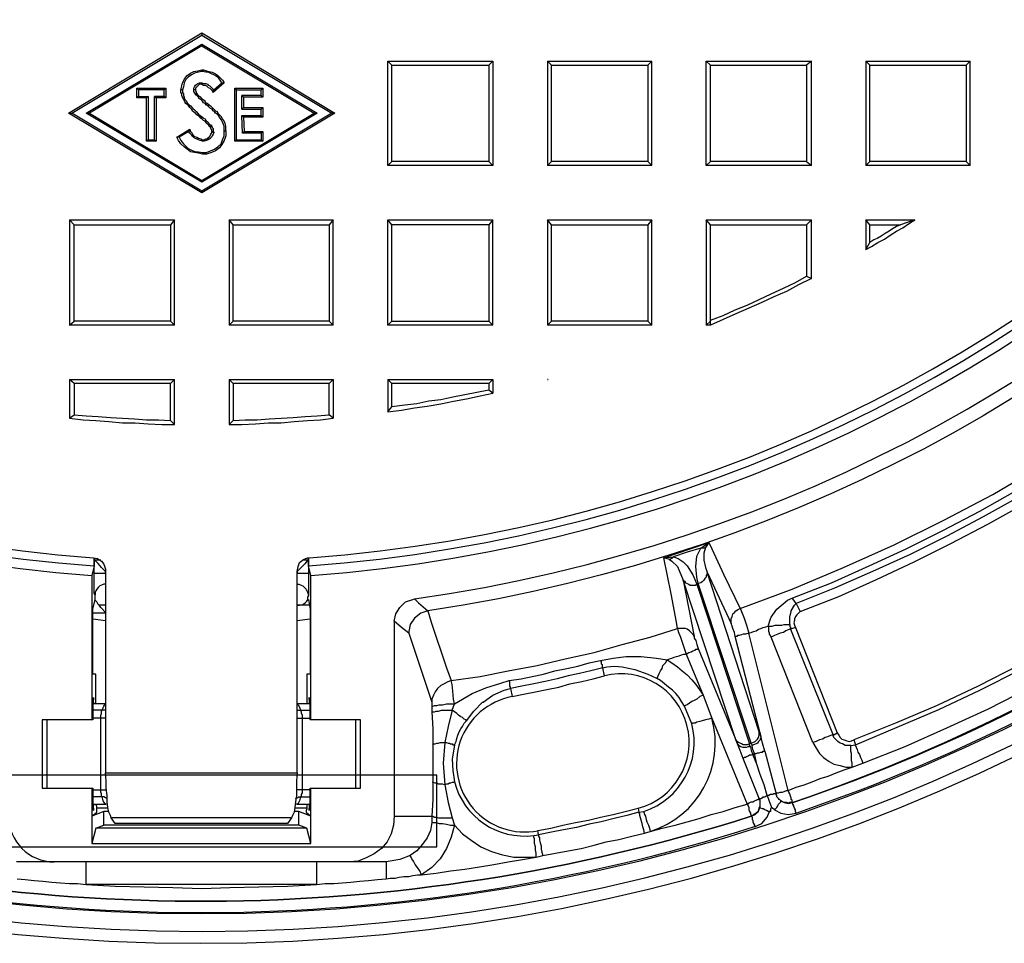
# Model space of a CAD drawing. Units: millimetres. Extents: x 0.9 to 15.9, y 1.2 to 10.6.
# Drawn here: x 4 to 5.7, y 1.2 to 2.8 of the extents above; entities that cross this region are included whole.
import ezdxf

# ---------------------------------------------------------------- set-up
doc = ezdxf.new("R2010")
doc.units = ezdxf.units.MM

msp = doc.modelspace()

# ---------------------------------------------------------------- linework, layer by layer
at = {"color": 7, "lineweight": 25}
for points in [[(3.8542, 7.5875, 15.109032), (4.6917, 7.5875)], [(4.6597, 7.2431), (4.6611, 7.2375), (4.6625, 7.2333), (4.6653, 7.2278), (4.6681, 7.2236), (4.6722, 7.2194), (4.6764, 7.2167), (4.6819, 7.2153), (4.6875, 7.2139), (4.6875, 7.1972), (4.6875, 7.1306), (4.6875, 7.0861, -0.859313), (4.6653, 1.7847), (4.6708, 1.7653), (4.6972, 1.6861), (4.7056, 1.6639), (4.6986, 1.6611), (4.6931, 1.6583), (4.6875, 1.6556), (4.6819, 1.65), (4.6778, 1.6444), (4.675, 1.6389), (4.6722, 1.6319), (4.6722, 1.6264)], [(3.9681, 6.9861, 0.908321), (4.0861, 1.8764), (4.0931, 1.875), (4.1, 1.8708), (4.1042, 1.8653), (4.1069, 1.8569), (4.1069, 1.8528), (4.1069, 1.5042), (4.4389, 1.5042), (4.4375, 1.4903), (4.4375, 1.4778), (4.4375, 1.4653), (4.4361, 1.4542), (4.4347, 1.4444), (4.4333, 1.4361), (4.4306, 1.4306), (4.4292, 1.4264), (4.1167, 1.4264), (4.1153, 1.4306), (4.1125, 1.4361), (4.1111, 1.4444), (4.1097, 1.4542), (4.1097, 1.4653), (4.1083, 1.4778), (4.1083, 1.4903), (4.1069, 1.5042)], [(4.4389, 1.5042), (4.4389, 1.8528), (4.4403, 1.8611), (4.4431, 1.8681), (4.45, 1.8736), (4.4569, 1.8764), (4.4597, 1.8764, 0.908447), (4.5778, 6.9861)], [(6.1069, 1.8708, -0.072387), (5.2972, 1.4528, 0.073266), (6.1083, 1.8694)], [(4.6319, 1.7458), (4.6722, 1.6264), (4.6722, 1.625), (4.6722, 1.6222), (4.6722, 1.6208), (4.6722, 1.6194), (4.6722, 1.6097), (4.6736, 1.5806), (4.6736, 1.5528), (4.6736, 1.5208), (4.6736, 1.4889), (4.6736, 1.4583), (4.6722, 1.4292), (4.6736, 1.4292), (4.6764, 1.4278), (4.6792, 1.4278), (4.6833, 1.4264), (4.6889, 1.4264), (4.6944, 1.4264), (4.7014, 1.4264), (4.7069, 1.4264), (4.7111, 1.4139), (4.725, 1.3986), (4.7403, 1.3875), (4.7569, 1.3764), (4.775, 1.3681), (4.7944, 1.3625), (4.8139, 1.3583), (4.8333, 1.3583), (4.8528, 1.3583), (4.8528, 1.3653), (4.8514, 1.3708), (4.8514, 1.3764), (4.85, 1.3819), (4.85, 1.3861), (4.85, 1.3903), (4.8486, 1.3931), (4.8486, 1.3958), (4.8569, 1.3972), (4.8556, 1.4042), (4.8778, 1.4083), (4.8986, 1.4139), (4.9208, 1.4181), (4.9431, 1.4222), (4.9639, 1.4278), (4.9861, 1.4319), (5.0069, 1.4375), (5.0292, 1.4431), (5.0306, 1.4361), (5.0389, 1.4375), (5.0389, 1.4361), (5.0403, 1.4319), (5.0417, 1.4292), (5.0431, 1.4236), (5.0444, 1.4194), (5.0472, 1.4139), (5.0486, 1.4083), (5.05, 1.4028, 0.405399), (5.1569, 1.5986), (5.1514, 1.5972), (5.1458, 1.5958), (5.1403, 1.5944), (5.1361, 1.5931), (5.1306, 1.5917), (5.1278, 1.5903), (5.1236, 1.5903), (5.1222, 1.5889), (5.1097, 1.6194)]]:
    msp.add_lwpolyline(points, format="xyb", dxfattribs=at)
for points in [[(4.0431, 2.6458), (4.2736, 2.7847), (4.2736, 2.7806)], [(4.2736, 2.7847), (4.5042, 2.6458), (4.4986, 2.6458)], [(4.2736, 2.7653), (4.2736, 2.7625), (4.0792, 2.6458)], [(4.2736, 2.7625), (4.4681, 2.6458)], [(4.6028, 2.7292), (4.5958, 2.7361), (4.7778, 2.7361), (4.7708, 2.7292)], [(4.5958, 2.5556), (4.5958, 2.7361)], [(4.7778, 2.7361), (4.7778, 2.5556)], [(4.8792, 2.7292), (4.8722, 2.7361), (4.8722, 2.5556), (4.8792, 2.5625)], [(4.8722, 2.7361), (5.0528, 2.7361)], [(5.0458, 2.5625), (5.0528, 2.5556), (5.0528, 2.7361), (5.0458, 2.7292)], [(5.1542, 2.7292), (5.1472, 2.7361), (5.3292, 2.7361)], [(5.1472, 2.5556), (5.1472, 2.7361)], [(5.3208, 2.5625), (5.3292, 2.5556), (5.3292, 2.7361), (5.3208, 2.7292)], [(5.4306, 2.7292), (5.4236, 2.7361), (5.4236, 2.5556), (5.4306, 2.5625)], [(5.4236, 2.7361), (5.6042, 2.7361)], [(5.5972, 2.5625), (5.6042, 2.5556), (5.6042, 2.7361), (5.5972, 2.7292)], [(4.2736, 2.7181), (4.2681, 2.7167), (4.2611, 2.7153), (4.2556, 2.7125), (4.25, 2.7083), (4.2458, 2.7042), (4.2431, 2.6986), (4.2417, 2.6917), (4.2403, 2.6861), (4.2375, 2.6861), (4.2389, 2.6931), (4.2403, 2.6986), (4.2444, 2.7056), (4.2486, 2.7111), (4.2542, 2.7153), (4.2597, 2.7181), (4.2667, 2.7194), (4.2736, 2.7208)], [(4.275, 2.7181), (4.2736, 2.7181), (4.2736, 2.7208), (4.275, 2.7208), (4.2764, 2.7208)], [(4.3083, 2.6986), (4.3056, 2.7028), (4.3028, 2.7069), (4.2986, 2.7097), (4.2944, 2.7125), (4.2903, 2.7139), (4.2847, 2.7167), (4.2806, 2.7167), (4.275, 2.7181), (4.2764, 2.7208), (4.2819, 2.7194), (4.2861, 2.7181), (4.2917, 2.7167), (4.2972, 2.7139), (4.3014, 2.7111), (4.3056, 2.7069), (4.3097, 2.7028), (4.3125, 2.6986)], [(4.2597, 2.6875), (4.2597, 2.6889), (4.2611, 2.6917), (4.2625, 2.6944), (4.2653, 2.6958), (4.2667, 2.6972), (4.2694, 2.6986), (4.2722, 2.6986), (4.2736, 2.6986), (4.2736, 2.6958), (4.2722, 2.6958), (4.2694, 2.6958), (4.2681, 2.6944), (4.2667, 2.6931), (4.2653, 2.6917), (4.2639, 2.6903), (4.2625, 2.6889), (4.2625, 2.6861)], [(4.2736, 2.6986), (4.2764, 2.6972), (4.2806, 2.6972), (4.2833, 2.6958), (4.2847, 2.6944), (4.2875, 2.6931), (4.2903, 2.6903), (4.2917, 2.6889), (4.2944, 2.6861)], [(4.2736, 2.6958), (4.2764, 2.6944), (4.2792, 2.6944), (4.2819, 2.6931), (4.2847, 2.6903), (4.2875, 2.6889), (4.2903, 2.6861), (4.2917, 2.6847), (4.2931, 2.6819)], [(4.1639, 2.6861), (4.1639, 2.675), (4.1611, 2.6722), (4.1611, 2.6889)], [(4.2111, 2.6889), (4.2111, 2.6722), (4.2083, 2.675), (4.2083, 2.6861)], [(4.2403, 2.6861), (4.2403, 2.6819), (4.2417, 2.6792), (4.2417, 2.6764), (4.2431, 2.6736), (4.2431, 2.6722), (4.2444, 2.6694), (4.2472, 2.6667), (4.2486, 2.6639), (4.2458, 2.6625), (4.2444, 2.6653), (4.2431, 2.6681), (4.2417, 2.6708), (4.2403, 2.6736), (4.2389, 2.6764), (4.2389, 2.6792), (4.2375, 2.6819), (4.2375, 2.6861)], [(4.2819, 2.6597), (4.2792, 2.6625), (4.2764, 2.6639), (4.275, 2.6667), (4.2722, 2.6694), (4.2694, 2.6708), (4.2681, 2.6736), (4.2653, 2.6764), (4.2625, 2.6778)], [(4.2833, 2.6625), (4.2806, 2.6639), (4.2792, 2.6667), (4.2764, 2.6681), (4.2736, 2.6708), (4.2722, 2.6736), (4.2694, 2.675), (4.2667, 2.6778), (4.2653, 2.6806)], [(4.3306, 2.6889), (4.3792, 2.6889)], [(4.3333, 2.6861), (4.3764, 2.6861)], [(4.1639, 2.675), (4.1806, 2.675), (4.1778, 2.6722), (4.1611, 2.6722)], [(4.1806, 2.675), (4.1806, 2.6), (4.1778, 2.5972), (4.1778, 2.6722)], [(4.1917, 2.6), (4.1917, 2.675), (4.1944, 2.6722), (4.1944, 2.5972)], [(4.2083, 2.675), (4.1917, 2.675)], [(4.2111, 2.6722), (4.1944, 2.6722)], [(4.2486, 2.6639), (4.2514, 2.6611), (4.2542, 2.6583), (4.2583, 2.6542), (4.2611, 2.6514), (4.2639, 2.6486), (4.2681, 2.6444), (4.2708, 2.6417), (4.275, 2.6389), (4.2722, 2.6375), (4.2694, 2.6403), (4.2653, 2.6431), (4.2625, 2.6458), (4.2583, 2.6486), (4.2556, 2.6528), (4.2528, 2.6556), (4.25, 2.6597), (4.2458, 2.6625)], [(4.3764, 2.6764), (4.3431, 2.6764)], [(4.3792, 2.6736), (4.3458, 2.6736)], [(4.2736, 2.5111), (4.2736, 2.5083), (4.0431, 2.6458), (4.0486, 2.6458)], [(4.0736, 2.6458), (4.0792, 2.6458), (4.2736, 2.5292)], [(4.2736, 2.5264), (4.2736, 2.5292), (4.4681, 2.6458), (4.4736, 2.6458)], [(4.5042, 2.6458), (4.2736, 2.5083)], [(4.3125, 2.6153), (4.3125, 2.6194), (4.3125, 2.6236), (4.3111, 2.6264), (4.3097, 2.6306), (4.3069, 2.6347), (4.3056, 2.6375), (4.3028, 2.6417), (4.3, 2.6444)], [(4.3153, 2.6153), (4.3153, 2.6194), (4.3153, 2.6236), (4.3139, 2.6278), (4.3125, 2.6319), (4.3097, 2.6361), (4.3069, 2.6403), (4.3042, 2.6431), (4.3014, 2.6458)], [(4.3431, 2.6528), (4.3764, 2.6528)], [(4.3458, 2.6556), (4.3792, 2.6556)], [(4.3764, 2.6417), (4.3764, 2.6528), (4.3792, 2.6556), (4.3792, 2.6389)], [(4.275, 2.6389), (4.2764, 2.6375), (4.2792, 2.6361), (4.2806, 2.6333), (4.2819, 2.6319), (4.2847, 2.6306), (4.2861, 2.6278), (4.2875, 2.6264), (4.2903, 2.625), (4.2875, 2.6222), (4.2861, 2.625), (4.2847, 2.6264), (4.2819, 2.6278), (4.2806, 2.6306), (4.2792, 2.6319), (4.2764, 2.6333), (4.275, 2.6347), (4.2722, 2.6375)], [(4.3444, 2.6111), (4.3431, 2.6417), (4.3458, 2.6389), (4.3472, 2.6139)], [(4.3431, 2.6417), (4.3764, 2.6417), (4.3792, 2.6389), (4.3458, 2.6389)], [(4.2514, 2.6139), (4.2347, 2.6042), (4.2306, 2.6042), (4.2528, 2.6181)], [(4.275, 2.5972), (4.2708, 2.5986), (4.2681, 2.6), (4.2639, 2.6014), (4.2611, 2.6028), (4.2583, 2.6056), (4.2556, 2.6083), (4.2528, 2.6111), (4.2514, 2.6139), (4.2528, 2.6181), (4.2542, 2.6139), (4.2569, 2.6111), (4.2583, 2.6083), (4.2611, 2.6056), (4.2653, 2.6042), (4.2681, 2.6028), (4.2722, 2.6014), (4.275, 2.6)], [(4.275, 2.5778), (4.2819, 2.5778), (4.2889, 2.5806), (4.2958, 2.5833), (4.3014, 2.5875), (4.3069, 2.5931), (4.3097, 2.6), (4.3125, 2.6069), (4.3125, 2.6153), (4.3153, 2.6153), (4.3153, 2.6069), (4.3125, 2.5986), (4.3083, 2.5917), (4.3042, 2.5861), (4.2972, 2.5806), (4.2903, 2.5778), (4.2819, 2.575), (4.275, 2.575)], [(4.2875, 2.6222), (4.2889, 2.6222), (4.2889, 2.6208), (4.2889, 2.6194), (4.2903, 2.6181), (4.2903, 2.6167), (4.2903, 2.6153), (4.2903, 2.6139), (4.2917, 2.6139)], [(4.2903, 2.625), (4.2903, 2.6236), (4.2917, 2.6222), (4.2917, 2.6208), (4.2931, 2.6194), (4.2931, 2.6181), (4.2931, 2.6167), (4.2931, 2.6153), (4.2944, 2.6125)], [(4.3764, 2.6111), (4.3764, 2.6)], [(4.3792, 2.6139), (4.3792, 2.5972)], [(4.1806, 2.6), (4.1917, 2.6), (4.1944, 2.5972), (4.1778, 2.5972)], [(4.2347, 2.6042), (4.2375, 2.5986), (4.2417, 2.5931), (4.2458, 2.5889), (4.25, 2.5847), (4.2556, 2.5819), (4.2625, 2.5792), (4.2681, 2.5792), (4.275, 2.5778), (4.275, 2.575), (4.2681, 2.5764), (4.2611, 2.5778), (4.2542, 2.5792), (4.2486, 2.5833), (4.2431, 2.5875), (4.2375, 2.5931), (4.2333, 2.5986), (4.2306, 2.6042)], [(4.3333, 2.6), (4.3764, 2.6), (4.3792, 2.5972), (4.3306, 2.5972)], [(4.7708, 2.5625), (4.7778, 2.5556), (4.5958, 2.5556), (4.6028, 2.5625)], [(5.3292, 2.5556), (5.1472, 2.5556), (5.1542, 2.5625)], [(5.0528, 2.5556), (4.8722, 2.5556)], [(5.6042, 2.5556), (5.4236, 2.5556)], [(4.0528, 2.4528), (4.0444, 2.4611), (4.0444, 2.2792), (4.0528, 2.2861)], [(4.0444, 2.4611), (4.2264, 2.4611)], [(4.2194, 2.2861), (4.2264, 2.2792), (4.2264, 2.4611), (4.2194, 2.4528)], [(4.3278, 2.4528), (4.3208, 2.4611), (4.3208, 2.2792), (4.3278, 2.2861)], [(4.3208, 2.4611), (4.5014, 2.4611)], [(4.4944, 2.2861), (4.5014, 2.2792), (4.5014, 2.4611), (4.4944, 2.4528)], [(4.7708, 2.4528), (4.6028, 2.4528), (4.5958, 2.4611), (4.7778, 2.4611)], [(4.5958, 2.2792), (4.5958, 2.4611)], [(4.8792, 2.4528), (4.8722, 2.4611), (4.8722, 2.2792), (4.8792, 2.2861)], [(4.8722, 2.4611), (5.0528, 2.4611)], [(5.0458, 2.2861), (5.0528, 2.2792), (5.0528, 2.4611), (5.0458, 2.4528)], [(5.1472, 2.4611), (5.3292, 2.4611)], [(5.3292, 2.3597), (5.3292, 2.4611), (5.3208, 2.4528)], [(5.4306, 2.4528), (5.4236, 2.4611), (5.4236, 2.4097), (5.4306, 2.4222)], [(5.4236, 2.4097), (5.4333, 2.4153), (5.4444, 2.4222), (5.4556, 2.4278), (5.4653, 2.4347), (5.4764, 2.4417), (5.4875, 2.4472), (5.4972, 2.4542), (5.5083, 2.4611), (5.4833, 2.4528)], [(5.4236, 2.4611), (5.5083, 2.4611)], [(4.6028, 2.2861), (4.6028, 2.4528)], [(5.1542, 2.4528), (5.3208, 2.4528), (5.3208, 2.3639)], [(5.1542, 2.2875), (5.1764, 2.2958), (5.1972, 2.3056), (5.2181, 2.3139), (5.2389, 2.3236), (5.2597, 2.3333), (5.2806, 2.3431), (5.3014, 2.3528), (5.3208, 2.3639), (5.3292, 2.3597), (5.3069, 2.3486), (5.2861, 2.3375), (5.2639, 2.3278), (5.2431, 2.3181), (5.2208, 2.3083), (5.1986, 2.2986), (5.1764, 2.2889), (5.1542, 2.2792), (5.1542, 2.2861)], [(4.7778, 2.2792), (4.5958, 2.2792), (4.6028, 2.2861), (4.7708, 2.2861)], [(4.2264, 2.2792), (4.0444, 2.2792)], [(4.5014, 2.2792), (4.3208, 2.2792)], [(5.0528, 2.2792), (4.8722, 2.2792)], [(5.1542, 2.2792), (5.1472, 2.2792)], [(4.0528, 2.1778), (4.0444, 2.1847), (4.0444, 2.1181), (4.0528, 2.1236)], [(4.0444, 2.1847), (4.2264, 2.1847)], [(4.2194, 2.1139), (4.2264, 2.1069), (4.2264, 2.1847), (4.2194, 2.1778)], [(4.3278, 2.1778), (4.3208, 2.1847), (4.3208, 2.1069), (4.3278, 2.1139)], [(4.3208, 2.1847), (4.5014, 2.1847), (4.4944, 2.1778)], [(4.5014, 2.1847), (4.5014, 2.1181)], [(4.5958, 2.1847), (4.7778, 2.1847), (4.7708, 2.1778), (4.6028, 2.1778)], [(4.7778, 2.1847), (4.7778, 2.1611)], [(4.8722, 2.1847), (4.8722, 2.1847)], [(4.8722, 2.1847), (4.8722, 2.1847)], [(4.8722, 2.1847), (4.8722, 2.1847)], [(4.8722, 2.1847), (4.8736, 2.1847)], [(4.5958, 2.1292), (4.6194, 2.1319), (4.6417, 2.1361), (4.6639, 2.1389), (4.6875, 2.1431), (4.7097, 2.1472), (4.7319, 2.1514), (4.7556, 2.1569), (4.7778, 2.1611), (4.7708, 2.1667), (4.75, 2.1625), (4.7292, 2.1583), (4.7083, 2.1542), (4.6875, 2.15), (4.6667, 2.1472), (4.6458, 2.1431), (4.625, 2.1403), (4.6028, 2.1375)], [(4.7708, 2.1778), (4.7708, 2.1667)], [(4.0444, 2.1181), (4.0681, 2.1153), (4.0903, 2.1139), (4.1125, 2.1125), (4.1361, 2.1097), (4.1583, 2.1097), (4.1806, 2.1083), (4.2042, 2.1069), (4.2264, 2.1069)], [(4.3208, 2.1069), (4.3431, 2.1069), (4.3667, 2.1083), (4.3889, 2.1097), (4.4111, 2.1097), (4.4333, 2.1125), (4.4569, 2.1139), (4.4792, 2.1153), (4.5014, 2.1181), (4.4944, 2.1236)], [(4.6722, 1.6194), (4.6736, 1.6194), (4.6764, 1.6208), (4.6806, 1.6208), (4.6847, 1.6222), (4.6903, 1.6222), (4.6972, 1.6236), (4.7042, 1.6236), (4.7111, 1.6236), (4.7097, 1.6319), (4.7083, 1.6458), (4.7069, 1.6569), (4.7056, 1.6639), (4.7556, 1.6708), (4.8042, 1.6806), (4.8542, 1.6903), (4.9028, 1.7014), (4.9528, 1.7125), (5.0014, 1.7264), (5.05, 1.7389), (5.0972, 1.7542), (5.0958, 1.7653), (5.0861, 1.8139), (5.0736, 1.8764), (5.1194, 1.8917), (5.1514, 1.9028), (5.1569, 1.8917), (5.1778, 1.8472), (5.2056, 1.7889), (5.2958, 1.8222), (5.3847, 1.8597), (5.4722, 1.8986), (5.5583, 1.9417), (5.6431, 1.9861), (5.7264, 2.0347)], [(5.2653, 1.4403), (5.2764, 1.4347), (5.2889, 1.4319), (5.3028, 1.4347), (5.3014, 1.4375), (5.3014, 1.4403), (5.3, 1.4431), (5.2986, 1.4458), (5.2986, 1.4472), (5.2972, 1.45), (5.2972, 1.4514), (5.2972, 1.4528), (5.2944, 1.4528), (5.2917, 1.4528), (5.2889, 1.4514), (5.2861, 1.4528), (5.2833, 1.4528), (5.2819, 1.4528), (5.2792, 1.4542), (5.2764, 1.4556), (5.2819, 1.4528), (5.2889, 1.4514), (5.2972, 1.4528), (5.2958, 1.4542), (5.2958, 1.4569), (5.2944, 1.4583), (5.2944, 1.4611), (5.2931, 1.4639), (5.2917, 1.4681), (5.2903, 1.4708), (5.2889, 1.4736), (5.2208, 1.7458), (5.225, 1.7472), (5.2292, 1.7486), (5.2333, 1.75), (5.2375, 1.7528), (5.2417, 1.7542), (5.2458, 1.7556), (5.25, 1.7569), (5.2542, 1.7583), (5.2583, 1.7708), (5.2597, 1.7736), (5.2694, 1.7875), (5.2875, 1.8028), (5.2972, 1.8069), (5.3639, 1.8333), (5.4292, 1.8625), (5.4931, 1.8917), (5.5569, 1.9236), (5.6208, 1.9569), (5.6819, 1.9917)], [(5.6889, 1.9819), (5.6264, 1.9472), (5.5639, 1.9139), (5.5, 1.8819), (5.4347, 1.8528), (5.3694, 1.8236), (5.3028, 1.7972), (5.3097, 1.7833), (5.3069, 1.7806), (5.3042, 1.7778), (5.3014, 1.775), (5.3, 1.7708), (5.3, 1.7681), (5.2986, 1.7639), (5.3, 1.7597), (5.3014, 1.7556), (5.3736, 1.5736)], [(5.3097, 1.7833), (5.3764, 1.8097), (5.4417, 1.8389), (5.5069, 1.8694), (5.5708, 1.9014), (5.6347, 1.9347), (5.6972, 1.9694)], [(5.1458, 1.8944), (5.1431, 1.8847), (5.1431, 1.8722), (5.1458, 1.8597), (5.1486, 1.8514), (5.1903, 1.7625), (5.1903, 1.7667), (5.1903, 1.7708), (5.1917, 1.775), (5.1931, 1.7792), (5.1958, 1.7819), (5.1986, 1.7847), (5.2028, 1.7875), (5.2056, 1.7889), (5.2083, 1.7833), (5.2125, 1.7722), (5.2167, 1.7597), (5.2208, 1.7458), (5.2153, 1.7444), (5.2111, 1.7444), (5.2083, 1.7431), (5.2042, 1.7417), (5.2014, 1.7417), (5.2, 1.7403), (5.1986, 1.7403), (5.1972, 1.7403)], [(4.0875, 1.85), (4.0889, 1.85), (4.0917, 1.85), (4.0931, 1.85), (4.0972, 1.85), (4.1, 1.85), (4.1042, 1.85), (4.1069, 1.85), (4.1069, 1.8528), (4.1, 1.8597), (4.0944, 1.8667), (4.0903, 1.8708), (4.0875, 1.8722), (4.0875, 1.8764), (4.0875, 1.8736)], [(4.4583, 1.8736), (4.4583, 1.8764), (4.4583, 1.8722), (4.4556, 1.8708), (4.4528, 1.8667), (4.4458, 1.8597), (4.4389, 1.8528), (4.4389, 1.85), (4.4417, 1.85), (4.4458, 1.85), (4.45, 1.85), (4.4528, 1.85), (4.4542, 1.85), (4.4569, 1.85), (4.4583, 1.85)], [(5.0833, 1.8736), (5.0736, 1.8764), (5.0903, 1.8778), (5.0986, 1.875), (5.1069, 1.8694), (5.1139, 1.8625), (5.1236, 1.8472), (5.1306, 1.8306)], [(4.1083, 1.8306), (4.1042, 1.8306), (4.1, 1.8292), (4.0972, 1.8278), (4.0944, 1.825), (4.0917, 1.8222), (4.0903, 1.8194), (4.0889, 1.8167), (4.0889, 1.8125), (4.0875, 1.8153), (4.0875, 1.8194), (4.0875, 1.8236), (4.0875, 1.8292), (4.0875, 1.8361), (4.0875, 1.8431), (4.0875, 1.85), (4.0875, 1.8736), (4.0875, 1.8694), (4.0875, 1.8653), (4.0875, 1.8625), (4.0833, 1.8458), (4.0833, 1.5958), (3.9972, 1.5958), (3.9972, 1.4778), (4.0833, 1.4778), (4.0833, 1.4292), (4.0833, 1.3819), (4.4625, 1.3819), (4.4556, 1.4083), (4.0903, 1.4083), (4.0833, 1.3819)], [(4.0986, 1.8722), (4.0875, 1.8722)], [(4.4583, 1.8722), (4.4486, 1.8722)], [(4.4625, 1.3819), (4.4625, 1.4292), (4.4625, 1.4778), (4.5486, 1.4778), (4.5486, 1.5958), (4.4625, 1.5958), (4.4625, 1.8458), (4.4583, 1.8625), (4.4583, 1.8653), (4.4583, 1.8694), (4.4583, 1.8736), (4.4583, 1.85), (4.4583, 1.8431), (4.4583, 1.8361), (4.4583, 1.8292), (4.4583, 1.8236), (4.4583, 1.8194), (4.4583, 1.8153), (4.4583, 1.8125), (4.4583, 1.8111), (4.4569, 1.8083), (4.4569, 1.8069), (4.4569, 1.8028), (4.4583, 1.8042), (4.4611, 1.7875), (4.4611, 1.675), (4.4556, 1.675), (4.4556, 1.6236)], [(4.1069, 1.85), (4.1069, 1.8458), (4.1069, 1.8431), (4.1069, 1.8403), (4.1069, 1.8375)], [(4.1069, 1.85), (4.1069, 1.85)], [(4.4389, 1.8375), (4.4389, 1.8403), (4.4389, 1.8431), (4.4389, 1.8458), (4.4389, 1.85)], [(4.4389, 1.85), (4.4389, 1.85)], [(5.2236, 1.55), (5.225, 1.5431), (5.2278, 1.5361), (5.2306, 1.5375), (5.2278, 1.5444), (5.2264, 1.5514), (5.2264, 1.5528), (5.225, 1.5542), (5.225, 1.5556), (5.2278, 1.5569), (5.2319, 1.5583), (5.2347, 1.5611), (5.2361, 1.5625), (5.2375, 1.5653), (5.2389, 1.5694), (5.2389, 1.5722), (5.2389, 1.575), (5.1486, 1.8514), (5.1486, 1.8486), (5.1472, 1.8458), (5.1472, 1.8431), (5.1444, 1.8403), (5.1431, 1.8375), (5.1403, 1.8347), (5.1375, 1.8333), (5.1333, 1.8319)], [(4.4375, 1.8306), (4.4417, 1.8306), (4.4458, 1.8292), (4.4486, 1.8278), (4.4514, 1.825), (4.4542, 1.8222), (4.4556, 1.8194), (4.4569, 1.8167), (4.4583, 1.8125)], [(5.2597, 1.4458), (5.2597, 1.4444), (5.2611, 1.4444), (5.2611, 1.4431), (5.2625, 1.4431), (5.2639, 1.4417), (5.2653, 1.4403), (5.2681, 1.4431), (5.2694, 1.4444), (5.2708, 1.4472), (5.2722, 1.45), (5.2736, 1.4514), (5.275, 1.4528), (5.2764, 1.4542), (5.2764, 1.4556), (5.275, 1.4569), (5.2736, 1.4583), (5.2722, 1.4597), (5.2708, 1.4611), (5.2694, 1.4625), (5.2694, 1.4653), (5.2681, 1.4667), (5.2681, 1.4681), (5.2667, 1.4681), (5.2653, 1.4681), (5.2639, 1.4681), (5.2625, 1.4667), (5.2597, 1.4667), (5.2583, 1.4667), (5.2556, 1.4653), (5.2528, 1.4653), (5.2472, 1.4833), (5.2403, 1.5014), (5.2347, 1.5194), (5.2278, 1.5361), (5.225, 1.5347), (5.2222, 1.5347), (5.2194, 1.5333), (5.2167, 1.5319), (5.2153, 1.5306), (5.2125, 1.5306), (5.2111, 1.5292), (5.2056, 1.5431), (5.2014, 1.5542), (5.2028, 1.5528), (5.2042, 1.5514), (5.2069, 1.55), (5.2097, 1.5486), (5.2125, 1.5486), (5.2167, 1.5486), (5.2194, 1.55), (5.2236, 1.55), (5.2222, 1.5514), (5.2222, 1.5528), (5.2222, 1.5542), (5.2181, 1.5528), (5.2153, 1.5528), (5.2111, 1.5528), (5.2083, 1.5542), (5.2056, 1.5556), (5.2028, 1.5569), (5.2, 1.5583), (5.1986, 1.5611), (5.1069, 1.8375), (5.1264, 1.7403), (5.1236, 1.7444), (5.1208, 1.7472), (5.1181, 1.75), (5.1139, 1.7528), (5.1111, 1.7542), (5.1056, 1.7542), (5.1014, 1.7542), (5.0972, 1.7542), (5.0986, 1.7486), (5.1028, 1.7389), (5.1069, 1.725), (5.1125, 1.7097), (5.1167, 1.7125), (5.1208, 1.7139), (5.1236, 1.7153), (5.1278, 1.7167), (5.1292, 1.7181), (5.1319, 1.7181), (5.1333, 1.7194)], [(4.0903, 1.6236), (4.0903, 1.675), (4.0847, 1.675), (4.0847, 1.7875), (4.0889, 1.8042), (4.0889, 1.8069), (4.0889, 1.8111), (4.0889, 1.8125)], [(4.0889, 1.8042), (4.0889, 1.8042)], [(4.1083, 1.7806), (4.0986, 1.7903), (4.0958, 1.7944), (4.0944, 1.7958), (4.0917, 1.8), (4.0889, 1.8028), (4.0889, 1.8042)], [(4.1069, 1.7944), (4.1056, 1.7944), (4.1028, 1.7944), (4.1014, 1.7944), (4.1, 1.7944), (4.0986, 1.7944), (4.0972, 1.7944), (4.0958, 1.7944)], [(4.4375, 1.7944), (4.4431, 1.7944), (4.4486, 1.7958), (4.4528, 1.7986), (4.4556, 1.8014), (4.4569, 1.8028)], [(4.4597, 1.7944), (4.4389, 1.7944)], [(5.3972, 1.5514), (5.3917, 1.5514), (5.3875, 1.5514), (5.3833, 1.5542), (5.3792, 1.5556), (5.375, 1.5583), (5.3708, 1.5625), (5.3681, 1.5653), (5.3667, 1.5694), (5.3639, 1.5694), (5.3611, 1.5681), (5.3569, 1.5667), (5.3528, 1.5653), (5.3486, 1.5625), (5.3431, 1.5611), (5.3375, 1.5583), (5.3319, 1.5569), (5.2597, 1.7389), (5.2583, 1.7417), (5.2569, 1.7444), (5.2569, 1.7458), (5.2556, 1.7486), (5.2556, 1.7514), (5.2556, 1.7542), (5.2556, 1.7556), (5.2542, 1.7583), (5.2611, 1.7583), (5.2667, 1.7597), (5.2722, 1.7597), (5.2778, 1.7597), (5.2819, 1.7611), (5.2861, 1.7611), (5.2889, 1.7611), (5.2917, 1.7611), (5.2917, 1.7653), (5.2917, 1.7736), (5.2944, 1.7833), (5.2944, 1.7847), (5.3, 1.7944), (5.3028, 1.7972), (5.3, 1.8014), (5.2972, 1.8056), (5.2972, 1.8069)], [(5.3028, 1.7972), (5.3028, 1.7972)], [(4.1069, 1.7806), (4.0847, 1.7806)], [(4.6653, 1.7847), (4.6653, 1.7847)], [(4.0847, 1.7708), (4.1069, 1.7681)], [(4.4389, 1.7681), (4.4611, 1.7708)], [(4.6069, 1.7667), (4.6069, 1.4292), (4.6056, 1.4139), (4.6014, 1.3986), (4.5944, 1.3847), (4.5847, 1.3736), (4.5722, 1.3639), (4.5583, 1.3569), (4.5444, 1.3514), (4.5292, 1.35)], [(5.2347, 1.5194), (5.2306, 1.5375), (5.2333, 1.5375), (5.2361, 1.5389), (5.2389, 1.5389), (5.2417, 1.5403), (5.2444, 1.5403), (5.2458, 1.5417), (5.2472, 1.5417), (5.2486, 1.5417), (5.2444, 1.5556), (5.2417, 1.5681), (5.1972, 1.7403), (5.1958, 1.7472), (5.1931, 1.7542), (5.1917, 1.7583), (5.1903, 1.7625)], [(5.2917, 1.7611), (5.2917, 1.7597), (5.2917, 1.7583), (5.2917, 1.7569), (5.2931, 1.7569), (5.2931, 1.7556), (5.2931, 1.7542), (5.2931, 1.7528), (5.2917, 1.7528), (5.2875, 1.7514), (5.2847, 1.75), (5.2806, 1.7472), (5.275, 1.7458), (5.2708, 1.7444), (5.2653, 1.7417), (5.2597, 1.7389)], [(5.1264, 1.7403), (5.1264, 1.7375), (5.1292, 1.7333), (5.1306, 1.7264), (5.1333, 1.7194), (5.2014, 1.5542), (5.2, 1.5569), (5.2, 1.5597), (5.1986, 1.5611)], [(5.3014, 1.7556), (5.2931, 1.7528), (5.3667, 1.5694), (5.3736, 1.5736), (5.3764, 1.5694), (5.3792, 1.5653), (5.3819, 1.5625), (5.3861, 1.5611), (5.3903, 1.5597), (5.3944, 1.5583), (5.3986, 1.5597), (5.4028, 1.5611), (5.4056, 1.5528), (5.4778, 1.5833), (5.55, 1.6139), (5.6208, 1.6472), (5.6917, 1.6833)], [(4.6722, 1.6097), (4.6736, 1.6097), (4.6764, 1.6097), (4.6792, 1.6111), (4.6833, 1.6111), (4.6889, 1.6125), (4.6944, 1.6125), (4.7, 1.6125), (4.7069, 1.6125), (4.7111, 1.6236), (4.7417, 1.6417), (4.7653, 1.6514), (4.7917, 1.6597), (4.8056, 1.6639), (4.8264, 1.6667), (4.8458, 1.6708), (4.8653, 1.675), (4.8847, 1.6806), (4.9056, 1.6847), (4.925, 1.6889), (4.9444, 1.6944), (4.9639, 1.6986), (4.9861, 1.7028), (5.0083, 1.7056), (5.0347, 1.7056), (5.0611, 1.7028), (5.0792, 1.7), (5.0833, 1.7014), (5.0875, 1.7028), (5.0917, 1.7042), (5.0958, 1.7056), (5.1, 1.7069), (5.1042, 1.7083), (5.1083, 1.7097), (5.1125, 1.7097), (5.1417, 1.6389), (5.1361, 1.6361), (5.1306, 1.6319), (5.1264, 1.6292), (5.1222, 1.6278), (5.1181, 1.625), (5.1139, 1.6222), (5.1111, 1.6208), (5.1097, 1.6194), (5.1042, 1.6278), (5.1, 1.6347), (5.0944, 1.6417), (5.0889, 1.6472), (5.0819, 1.6528), (5.075, 1.6583), (5.0681, 1.6639), (5.0611, 1.6681)], [(4.9639, 1.6986), (4.9653, 1.6972), (4.9653, 1.6944), (4.9653, 1.6931), (4.9667, 1.6917), (4.9667, 1.6889), (4.9667, 1.6875), (4.9681, 1.6861), (4.975, 1.6875), (4.9889, 1.6889), (5.0014, 1.6875), (5.0236, 1.6833), (5.0458, 1.675), (5.0611, 1.6681), (5.0625, 1.6694), (5.0639, 1.6722), (5.0653, 1.6764), (5.0681, 1.6806), (5.0708, 1.6847), (5.0722, 1.6903), (5.0764, 1.6944), (5.0792, 1.7), (5.0875, 1.6944), (5.0972, 1.6875), (5.1056, 1.6806), (5.1139, 1.6736), (5.1222, 1.6653), (5.1292, 1.6569), (5.1361, 1.6472), (5.1417, 1.6389), (5.1569, 1.5986), (5.2181, 1.45), (5.2222, 1.4528), (5.225, 1.4542), (5.2278, 1.4542), (5.2306, 1.4556), (5.2333, 1.4569), (5.2361, 1.4583), (5.2375, 1.4583), (5.2389, 1.4597), (5.2111, 1.5292)], [(5.6875, 1.6903), (5.6181, 1.6542), (5.5472, 1.6208), (5.475, 1.5903), (5.4028, 1.5611)], [(4.7319, 1.5944), (4.7444, 1.6111), (4.7597, 1.6264), (4.7611, 1.6264), (4.7778, 1.6389), (4.7972, 1.6472), (4.8083, 1.65), (4.8083, 1.6514), (4.8083, 1.6528), (4.8069, 1.6542), (4.8069, 1.6556), (4.8069, 1.6569), (4.8069, 1.6597), (4.8069, 1.6611), (4.8056, 1.6639)], [(5.2486, 1.5417), (5.2681, 1.4681), (5.2681, 1.4694), (5.2708, 1.4694), (5.2722, 1.4694), (5.275, 1.4708), (5.2792, 1.4708), (5.2819, 1.4722), (5.2861, 1.4736), (5.2889, 1.4736), (5.3028, 1.4792), (5.3167, 1.4833), (5.3306, 1.4889), (5.3444, 1.4944), (5.3583, 1.4986), (5.3722, 1.5042), (5.3861, 1.5097), (5.4, 1.5139), (5.4181, 1.5208), (5.4917, 1.55), (5.5639, 1.5819), (5.6361, 1.6153), (5.7069, 1.6514)], [(4.0875, 1.6236), (4.0861, 1.6264), (4.0861, 1.6319), (4.0861, 1.6347), (4.0861, 1.6319), (4.0847, 1.6264), (4.0847, 1.6181), (4.0847, 1.6083), (4.0847, 1.5958), (4.0833, 1.5958)], [(4.0847, 1.475), (4.0986, 1.475), (4.0986, 1.5986), (4.0986, 1.6014), (4.0986, 1.6042), (4.1, 1.6069), (4.1, 1.6083), (4.1, 1.6111), (4.1014, 1.6125), (4.1042, 1.6194), (4.1069, 1.6236), (4.0847, 1.6236)], [(4.4611, 1.6236), (4.4389, 1.6236), (4.4403, 1.6222), (4.4431, 1.6181), (4.4444, 1.6125), (4.4458, 1.6097), (4.4458, 1.6083), (4.4472, 1.6042), (4.4472, 1.6014), (4.4472, 1.5986), (4.4472, 1.475), (4.4431, 1.475), (4.4403, 1.475), (4.4375, 1.475)], [(4.4625, 1.5958), (4.4611, 1.5958), (4.4611, 1.6083), (4.4611, 1.6181), (4.4611, 1.6264), (4.4597, 1.6319), (4.4597, 1.6347), (4.4597, 1.6319), (4.4597, 1.6264), (4.4597, 1.6236)], [(4.1069, 1.6125), (4.1042, 1.6125), (4.1014, 1.6125), (4.0847, 1.6125)], [(4.4389, 1.6125), (4.4417, 1.6125), (4.4444, 1.6125), (4.4611, 1.6125)], [(4.7111, 1.5528), (4.7139, 1.5583), (4.7153, 1.5639), (4.7167, 1.5694), (4.7194, 1.575), (4.7222, 1.5806), (4.725, 1.5847), (4.7278, 1.5903), (4.7319, 1.5944), (4.7306, 1.5958), (4.7278, 1.5972), (4.725, 1.6), (4.7222, 1.6014), (4.7181, 1.6042), (4.7153, 1.6069), (4.7111, 1.6097), (4.7069, 1.6125), (4.7, 1.5847), (4.6944, 1.5569), (4.6972, 1.5569), (4.7, 1.5556), (4.7028, 1.5556), (4.7042, 1.5542), (4.7069, 1.5542), (4.7083, 1.5528), (4.7097, 1.5528), (4.7111, 1.5528), (4.7069, 1.5278), (4.7083, 1.5083), (4.7111, 1.4889), (4.7097, 1.4875), (4.7083, 1.4875), (4.7069, 1.4875), (4.7042, 1.4861), (4.7028, 1.4861), (4.7, 1.4847), (4.6972, 1.4847), (4.6944, 1.4833), (4.7, 1.4528), (4.7069, 1.4264)], [(4.0056, 1.5958), (4.0056, 1.4778)], [(4.1069, 1.5986), (4.1056, 1.5986), (4.1028, 1.5986), (4.0986, 1.5986), (4.0847, 1.5986)], [(4.4389, 1.5986), (4.4403, 1.5986), (4.4431, 1.5986), (4.4472, 1.5986), (4.4611, 1.5986)], [(4.5403, 1.4778), (4.5403, 1.5958)], [(5.2389, 1.575), (5.2403, 1.5722), (5.2403, 1.5708), (5.2417, 1.5681), (5.2417, 1.5653), (5.2403, 1.5625), (5.2403, 1.5611), (5.2375, 1.5583), (5.2361, 1.5556), (5.2333, 1.5542), (5.2292, 1.5528), (5.2264, 1.5514)], [(4.6736, 1.5528), (4.675, 1.5542), (4.6778, 1.5542), (4.6806, 1.5556), (4.6833, 1.5556), (4.6861, 1.5569), (4.6903, 1.5569), (4.6944, 1.5569), (4.6917, 1.5208), (4.6944, 1.4833), (4.6903, 1.4847), (4.6861, 1.4847), (4.6833, 1.4847), (4.6806, 1.4861), (4.6778, 1.4861), (4.675, 1.4875), (4.6736, 1.4875), (4.6736, 1.4889)], [(5.3319, 1.5569), (5.3375, 1.5472), (5.3431, 1.5375), (5.35, 1.5306), (5.3597, 1.5236), (5.3681, 1.5194), (5.3792, 1.5167), (5.3889, 1.5139), (5.4, 1.5139), (5.4, 1.5208), (5.3986, 1.5264), (5.3986, 1.5319), (5.3986, 1.5375), (5.3972, 1.5417), (5.3972, 1.5458), (5.3972, 1.5486), (5.3972, 1.5514), (5.4056, 1.5528), (5.4056, 1.5514), (5.4069, 1.5486), (5.4083, 1.5444), (5.4097, 1.5403), (5.4125, 1.5361), (5.4139, 1.5306), (5.4167, 1.5264), (5.4181, 1.5208)], [(4.0833, 1.4778), (4.0847, 1.4778), (4.0847, 1.4653), (4.0847, 1.4556), (4.0847, 1.4472), (4.0861, 1.4417), (4.0861, 1.4389), (4.0861, 1.4417), (4.0861, 1.4472), (4.0875, 1.45)], [(4.0847, 1.45), (4.1083, 1.45), (4.1056, 1.4514), (4.1028, 1.4556), (4.1014, 1.4625), (4.1, 1.4639), (4.1, 1.4653), (4.1, 1.4681), (4.0986, 1.4708), (4.0986, 1.4722), (4.0986, 1.475), (4.1028, 1.475), (4.1056, 1.475), (4.1083, 1.475)], [(4.4611, 1.475), (4.4472, 1.475), (4.4472, 1.4722), (4.4472, 1.4694), (4.4458, 1.4667), (4.4458, 1.4639), (4.4444, 1.4625), (4.4431, 1.4556), (4.4403, 1.4514), (4.4375, 1.45), (4.4611, 1.45)], [(4.4597, 1.45), (4.4597, 1.4472), (4.4597, 1.4417), (4.4597, 1.4389), (4.4597, 1.4417), (4.4611, 1.4472), (4.4611, 1.4556), (4.4611, 1.4653), (4.4611, 1.4778), (4.4625, 1.4778)], [(4.0903, 1.4083), (4.1042, 1.4139), (4.1042, 1.4375), (4.0833, 1.4292), (4.0917, 1.4361), (4.0917, 1.4375), (4.0917, 1.4389), (4.0917, 1.4417), (4.0917, 1.4458), (4.0903, 1.45)], [(4.1097, 1.4597), (4.1069, 1.4611), (4.1042, 1.4625), (4.1014, 1.4625), (4.0847, 1.4625)], [(4.4556, 1.45), (4.4556, 1.4458), (4.4556, 1.4417), (4.4542, 1.4389), (4.4542, 1.4375), (4.4542, 1.4361), (4.4625, 1.4292), (4.4417, 1.4375), (4.4333, 1.4375)], [(4.4361, 1.4597), (4.4389, 1.4611), (4.4417, 1.4625), (4.4444, 1.4625), (4.4611, 1.4625)], [(4.6722, 1.4181), (4.6736, 1.4181), (4.6764, 1.4181), (4.6792, 1.4181), (4.6847, 1.4167), (4.6903, 1.4167), (4.6972, 1.4153), (4.7042, 1.4139), (4.7111, 1.4139), (4.7056, 1.3931), (4.6972, 1.3736), (4.6861, 1.3556), (4.6722, 1.3403), (4.6542, 1.3278), (4.6792, 1.3306), (4.7042, 1.3347), (4.7292, 1.3375), (4.7542, 1.3417), (4.7792, 1.3458), (4.8042, 1.35), (4.8292, 1.3542), (4.8528, 1.3583), (4.8639, 1.3611), (4.8861, 1.3653), (4.9083, 1.3694), (4.9306, 1.3736), (4.9528, 1.3792), (4.9736, 1.3847), (4.9958, 1.3889), (5.0181, 1.3944), (5.0403, 1.4), (5.05, 1.4028), (5.0708, 1.4083), (5.0931, 1.4139), (5.1139, 1.4194), (5.1347, 1.425), (5.1556, 1.4319), (5.1764, 1.4375), (5.1972, 1.4444), (5.2181, 1.45), (5.2194, 1.4472), (5.2208, 1.4444), (5.2208, 1.4403), (5.2222, 1.4375), (5.2236, 1.4347), (5.2236, 1.4333), (5.225, 1.4306), (5.225, 1.4292), (5.2264, 1.4278), (5.2264, 1.4264), (5.2264, 1.4236), (5.2278, 1.4222), (5.2278, 1.4194), (5.2292, 1.4167), (5.2306, 1.4139), (5.2306, 1.4111), (5.2431, 1.4167), (5.2528, 1.4278), (5.2569, 1.4375)], [(5.2972, 1.4528), (5.2972, 1.4528)], [(4.1111, 1.4431), (4.0917, 1.4431)], [(4.1125, 1.4375), (4.1042, 1.4375)], [(4.4556, 1.4431), (4.4347, 1.4431)], [(4.4556, 1.4083), (4.4417, 1.4139), (4.4417, 1.4375)], [(5.0403, 1.4), (5.0389, 1.4056), (5.0375, 1.4111), (5.0361, 1.4167), (5.0347, 1.4222), (5.0333, 1.4264), (5.0319, 1.4306), (5.0319, 1.4333), (5.0306, 1.4361), (5.0097, 1.4306), (4.9875, 1.425), (4.9653, 1.4194), (4.9444, 1.4153), (4.9222, 1.4097), (4.9, 1.4056), (4.8792, 1.4014), (4.8569, 1.3972), (4.8569, 1.3944), (4.8583, 1.3917), (4.8583, 1.3875), (4.8597, 1.3833), (4.8611, 1.3778), (4.8611, 1.3722), (4.8625, 1.3667), (4.8639, 1.3611)], [(5.225, 1.4292), (5.2319, 1.4319), (5.2375, 1.4375), (5.2389, 1.4431)], [(5.2389, 1.4431), (5.2389, 1.4417), (5.2375, 1.4389), (5.2361, 1.4361), (5.2333, 1.4347), (5.2319, 1.4333), (5.2292, 1.4319), (5.2278, 1.4306), (5.225, 1.4292)], [(4.6069, 1.4292), (4.6722, 1.4292), (4.6722, 1.4181), (4.6694, 1.4042), (4.6639, 1.3917), (4.6556, 1.3806), (4.6458, 1.3694), (4.6347, 1.3611), (4.6167, 1.3542), (4.5931, 1.35), (4.5292, 1.35), (4.0181, 1.35), (3.9528, 1.35)], [(4.4292, 1.4264), (4.4222, 1.4167), (4.1236, 1.4167), (4.1167, 1.4264)], [(5.225, 1.4292), (5.225, 1.4292)], [(4.4417, 1.4139), (4.1042, 1.4139)], [(3.9542, 1.3208), (3.9681, 1.3194), (3.9833, 1.3181), (3.9986, 1.3167), (4.0139, 1.3153), (4.0292, 1.3139), (4.0444, 1.3125), (4.0583, 1.3125), (4.0736, 1.3111), (4.0736, 1.3181), (4.0736, 1.3264), (4.0736, 1.3333), (4.0736, 1.3389), (4.0736, 1.3444), (4.0736, 1.3472), (4.0736, 1.35)], [(4.4722, 1.35), (4.4722, 1.3472), (4.4722, 1.3444), (4.4722, 1.3389), (4.4722, 1.3333), (4.4722, 1.3264), (4.4722, 1.3181), (4.4722, 1.3111), (4.4875, 1.3125), (4.5028, 1.3125), (4.5167, 1.3139), (4.5319, 1.3153), (4.5472, 1.3167), (4.5625, 1.3181), (4.5778, 1.3194), (4.5931, 1.3208)], [(4.5931, 1.35), (4.5931, 1.3486), (4.5931, 1.3458), (4.5931, 1.3417), (4.5931, 1.3375), (4.5931, 1.3333), (4.5931, 1.3278), (4.5931, 1.3208), (4.6, 1.3222), (4.6083, 1.3222), (4.6153, 1.3236), (4.6236, 1.325), (4.6319, 1.325), (4.6389, 1.3264), (4.6472, 1.3278), (4.6542, 1.3278), (4.6514, 1.3347), (4.6472, 1.3403), (4.6431, 1.3458), (4.6403, 1.3514), (4.6375, 1.3556), (4.6361, 1.3583), (4.6347, 1.3611)]]:
    msp.add_lwpolyline(points, dxfattribs=at)
for points in [[(4.0486, 2.6458), (4.2736, 2.7806), (4.4986, 2.6458), (4.2736, 2.5111)], [(4.4736, 2.6458), (4.2736, 2.5264), (4.0736, 2.6458), (4.2736, 2.7653)], [(4.6028, 2.7292), (4.7708, 2.7292), (4.7708, 2.5625), (4.6028, 2.5625)], [(4.8792, 2.7292), (5.0458, 2.7292), (5.0458, 2.5625), (4.8792, 2.5625)], [(5.1542, 2.7292), (5.3208, 2.7292), (5.3208, 2.5625), (5.1542, 2.5625)], [(5.4306, 2.7292), (5.5972, 2.7292), (5.5972, 2.5625), (5.4306, 2.5625)], [(4.3083, 2.6986), (4.3125, 2.6986), (4.2931, 2.6819), (4.2944, 2.6861)], [(4.1611, 2.6889), (4.2111, 2.6889), (4.2083, 2.6861), (4.1639, 2.6861)], [(4.2597, 2.6875), (4.2625, 2.6861), (4.2625, 2.6847), (4.2639, 2.6833), (4.2639, 2.6819), (4.2639, 2.6806), (4.2653, 2.6806), (4.2625, 2.6778), (4.2625, 2.6792), (4.2611, 2.6806), (4.2611, 2.6819), (4.2597, 2.6833), (4.2597, 2.6847), (4.2597, 2.6861)], [(4.3306, 2.5972), (4.3306, 2.6889), (4.3333, 2.6861), (4.3333, 2.6)], [(4.3792, 2.6889), (4.3792, 2.6736), (4.3764, 2.6764), (4.3764, 2.6861)], [(4.2819, 2.6597), (4.2833, 2.6625), (4.2861, 2.6611), (4.2889, 2.6583), (4.2903, 2.6569), (4.2931, 2.6542), (4.2944, 2.6528), (4.2972, 2.65), (4.3, 2.6486), (4.3014, 2.6458), (4.3, 2.6444), (4.2972, 2.6458), (4.2958, 2.6486), (4.2931, 2.65), (4.2917, 2.6528), (4.2889, 2.6542), (4.2861, 2.6569), (4.2847, 2.6583)], [(4.3458, 2.6736), (4.3458, 2.6556), (4.3431, 2.6528), (4.3431, 2.6764)], [(4.275, 2.5972), (4.275, 2.6), (4.2778, 2.6), (4.2806, 2.6014), (4.2833, 2.6014), (4.2861, 2.6042), (4.2875, 2.6056), (4.2889, 2.6083), (4.2903, 2.6111), (4.2917, 2.6139), (4.2944, 2.6125), (4.2931, 2.6097), (4.2917, 2.6069), (4.2903, 2.6042), (4.2875, 2.6014), (4.2847, 2.6), (4.2819, 2.5986), (4.2778, 2.5972)], [(4.3472, 2.6139), (4.3792, 2.6139), (4.3764, 2.6111), (4.3444, 2.6111)], [(4.7708, 2.2861), (4.7778, 2.2792), (4.7778, 2.4611), (4.7708, 2.4528)], [(5.1472, 2.4611), (5.1472, 2.2792), (5.1542, 2.2861), (5.1542, 2.2875), (5.1542, 2.4528)], [(4.0528, 2.4528), (4.2194, 2.4528), (4.2194, 2.2861), (4.0528, 2.2861)], [(4.3278, 2.2861), (4.3278, 2.4528), (4.4944, 2.4528), (4.4944, 2.2861)], [(4.8792, 2.4528), (5.0458, 2.4528), (5.0458, 2.2861), (4.8792, 2.2861)], [(5.4833, 2.4528), (5.4764, 2.45), (5.4694, 2.4458), (5.4639, 2.4417), (5.4569, 2.4375), (5.45, 2.4333), (5.4431, 2.4292), (5.4375, 2.4264), (5.4306, 2.4222), (5.4306, 2.4528)], [(4.6028, 2.1778), (4.5958, 2.1847), (4.5958, 2.1292), (4.6028, 2.1375)], [(4.8736, 2.1847), (4.8722, 2.1847)], [(4.2194, 2.1778), (4.0528, 2.1778), (4.0528, 2.1236), (4.0736, 2.1222), (4.0944, 2.1208), (4.1153, 2.1194), (4.1361, 2.1181), (4.1569, 2.1167), (4.1778, 2.1153), (4.1986, 2.1153), (4.2194, 2.1139)], [(4.4944, 2.1236), (4.4944, 2.1778), (4.3278, 2.1778), (4.3278, 2.1139), (4.3486, 2.1153), (4.3694, 2.1153), (4.3903, 2.1167), (4.4111, 2.1181), (4.4319, 2.1194), (4.4528, 2.1208), (4.4736, 2.1222)], [(5.0833, 1.8736), (5.0875, 1.8708), (5.0972, 1.8611), (5.1069, 1.8375), (5.1097, 1.8361), (5.1111, 1.8333), (5.1139, 1.8319), (5.1167, 1.8306), (5.1194, 1.8292), (5.1236, 1.8292), (5.1278, 1.8292), (5.1306, 1.8306), (5.2222, 1.5542), (5.225, 1.5556), (5.1333, 1.8319), (5.1306, 1.8431), (5.1292, 1.8611), (5.1306, 1.8792), (5.1375, 1.8931), (5.1139, 1.8861), (5.0903, 1.8778), (5.0889, 1.8764), (5.0875, 1.875), (5.0861, 1.875), (5.0847, 1.8736)], [(5.1458, 1.8944), (5.1444, 1.8944), (5.1444, 1.8931), (5.1431, 1.8931), (5.1417, 1.8931), (5.1403, 1.8931), (5.1389, 1.8931), (5.1375, 1.8931), (5.1514, 1.9028)], [(4.6417, 1.8056), (4.6486, 1.7986), (4.6653, 1.7847), (4.6528, 1.7806), (4.6417, 1.7722), (4.6347, 1.7611), (4.6319, 1.7486), (4.6319, 1.7458), (4.6194, 1.7556), (4.6069, 1.7667), (4.6097, 1.7792), (4.6167, 1.7903), (4.6264, 1.8), (4.6389, 1.8042)], [(4.9708, 1.6722), (4.9681, 1.6861), (4.9472, 1.6806), (4.9278, 1.6764), (4.9083, 1.6722), (4.8889, 1.6667), (4.8681, 1.6625), (4.8486, 1.6583), (4.8278, 1.6542), (4.8083, 1.65), (4.8111, 1.6361), (4.8306, 1.6403), (4.8514, 1.6444), (4.8708, 1.6486), (4.8917, 1.6528), (4.9111, 1.6583), (4.9319, 1.6625), (4.9514, 1.6667)], [(5.2569, 1.4375), (5.2542, 1.4375), (5.2514, 1.4389), (5.2486, 1.4403), (5.2458, 1.4417), (5.2444, 1.4417), (5.2417, 1.4431), (5.2403, 1.4431), (5.2389, 1.4431), (5.2403, 1.4458), (5.2403, 1.4472), (5.2403, 1.4486), (5.2403, 1.4514), (5.2403, 1.4528), (5.2403, 1.4556), (5.2403, 1.4569), (5.2389, 1.4597), (5.2403, 1.4597), (5.2417, 1.4597), (5.2431, 1.4611), (5.2444, 1.4611), (5.2458, 1.4625), (5.2486, 1.4625), (5.25, 1.4639), (5.2528, 1.4653), (5.2556, 1.4569), (5.2597, 1.4458), (5.2597, 1.4444), (5.2597, 1.4431), (5.2583, 1.4417), (5.2583, 1.4403), (5.2583, 1.4389), (5.2583, 1.4375)], [(4.4722, 1.3111), (4.0736, 1.3111), (4.1236, 1.3083), (4.1736, 1.3069), (4.2236, 1.3056), (4.2736, 1.3042), (4.3222, 1.3056), (4.3722, 1.3069), (4.4222, 1.3083)]]:
    msp.add_lwpolyline(points, close=True, dxfattribs=at)
at = {"color": 8, "lineweight": 25, "true_color": 0x808080}
msp.add_lwpolyline([(4.6806, 1.5), (3.8681, 1.5), (3.8681, 1.3764), (4.6806, 1.3764)], close=True, dxfattribs=at)
at = {"color": 7, "lineweight": 25}
msp.add_lwpolyline([(3.3472, 1.4208, 0.152364), (5.225, 1.4292, -0.152364)], format="xyb", close=True, dxfattribs=at)
for centre, radius, start, end in [((4.2724, 4.4376), 3.2283, 96.8222, 83.1588), ((4.2735, 4.4372), 3.2074, 97.5878, 82.4342), ((4.2731, 4.4374), 2.6576, 277.972, 81.029), ((4.2736, 4.4375), 2.5987, 97.2777, 265.8003), ((4.2727, 4.4375), 2.5986, 274.1885, 82.7334), ((4.2737, 4.437), 2.5813, 97.3294, 265.8624), ((4.273, 4.437), 2.5812, 274.117, 82.6913), ((4.2963, 4.3907), 3.1226, 288.8029, 305.7217), ((4.9992, 1.5574), 0.1182, 284.6912, 103.871), ((4.8328, 1.52), 0.1181, 100.5791, 281.1156), ((5.0001, 1.5575), 0.1261, 287.9276, 14.4104), ((4.8324, 1.52), 0.1252, 194.3778, 277.4444), ((4.0186, 1.4297), 0.0797, 180.3691, 269.6309), ((4.2728, 4.4224), 3.1599, 252.8621, 287.6435)]:
    msp.add_arc(centre, radius, start, end, dxfattribs=at)

doc.saveas('drawing.dxf')
